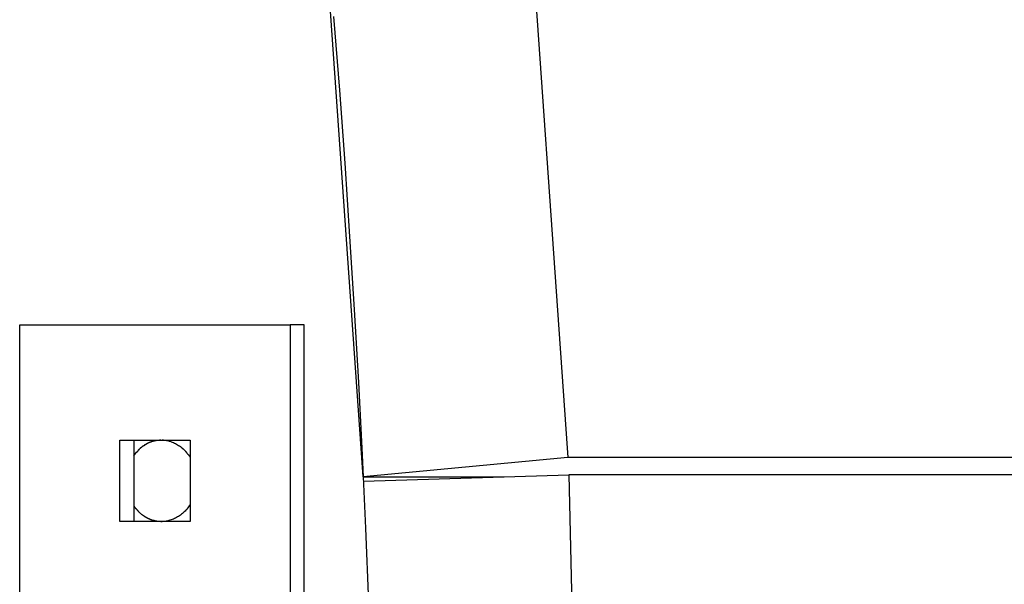
# Model space of a CAD drawing. Extents: x -45.7 to 45.7, y -25.2 to 25.2.
# Drawn here: x 0.6 to 2.2, y -16.4 to -15.5 of the extents above; entities that cross this region are included whole.
import ezdxf

# ---------------------------------------------------------------- set-up
doc = ezdxf.new("R2010")
doc.units = 0
doc.layers.get('0').update_dxf_attribs({"linetype": 'CONTINUOUS'})

msp = doc.modelspace()

# ---------------------------------------------------------------- linework, layer by layer
at = {"color": 0}
for points in [[(1.4523, -15.2141), (1.5224, -16.2104)], [(1.1945, -16.2411), (1.1245, -15.2448)], [(1.1473, -15.5048), (1.1565, -15.6222), (1.1651, -15.7394), (1.173, -15.8565), (1.1803, -15.9737), (1.1869, -16.0903), (1.1929, -16.2059), (1.1982, -16.3232), (1.2029, -16.4431), (1.2069, -16.5555), (1.2103, -16.657), (1.2132, -16.787), (1.2158, -16.9865), (1.2181, -17.2473)], [(0.6448, -17.2223), (0.6448, -15.9978)], [(0.6448, -15.9978), (1.0777, -15.9978)], [(1.1002, -15.9978), (1.0777, -15.9978)], [(1.0777, -15.9978), (1.0777, -17.2223)], [(1.1002, -17.2223), (1.1002, -15.9978)], [(0.805, -16.3127), (0.805, -16.1828)], [(0.805, -16.1828), (0.9176, -16.1828)], [(0.8275, -16.1828), (0.8275, -16.3127)], [(0.8532, -16.1865), (0.8532, -16.1865), (0.8529, -16.1865), (0.8529, -16.1865), (0.8526, -16.1865), (0.8526, -16.1865), (0.8523, -16.1865), (0.8523, -16.1865), (0.852, -16.1865), (0.852, -16.1868), (0.8517, -16.1868), (0.8517, -16.1868), (0.8514, -16.1868), (0.8514, -16.187), (0.8511, -16.187), (0.8511, -16.187), (0.851, -16.187), (0.851, -16.1873)], [(0.8532, -16.1865), (0.8532, -16.1865), (0.8529, -16.1865), (0.8529, -16.1865), (0.8526, -16.1865), (0.8526, -16.1865), (0.8523, -16.1865), (0.8523, -16.1865), (0.852, -16.1865), (0.852, -16.1868), (0.8517, -16.1868), (0.8517, -16.1868), (0.8514, -16.1868), (0.8514, -16.187), (0.8511, -16.187), (0.8511, -16.187), (0.851, -16.187), (0.851, -16.1873)], [(0.8554, -16.1857), (0.8554, -16.1857), (0.8551, -16.1857), (0.8551, -16.1857), (0.8548, -16.1857), (0.8548, -16.1857), (0.8545, -16.1857), (0.8545, -16.1857), (0.8542, -16.1857), (0.8542, -16.186), (0.8539, -16.186), (0.8539, -16.186), (0.8536, -16.186), (0.8536, -16.1862), (0.8533, -16.1862), (0.8533, -16.1862), (0.8532, -16.1862), (0.8532, -16.1865)], [(0.8554, -16.1857), (0.8554, -16.1857), (0.8551, -16.1857), (0.8551, -16.1857), (0.8548, -16.1857), (0.8548, -16.1857), (0.8545, -16.1857), (0.8545, -16.1857), (0.8542, -16.1857), (0.8542, -16.186), (0.8539, -16.186), (0.8539, -16.186), (0.8536, -16.186), (0.8536, -16.1862), (0.8533, -16.1862), (0.8533, -16.1862), (0.8532, -16.1862), (0.8532, -16.1865)], [(0.8575, -16.1849), (0.8575, -16.1849), (0.8572, -16.1849), (0.8572, -16.1849), (0.8569, -16.1849), (0.8569, -16.1849), (0.8566, -16.1849), (0.8566, -16.1849), (0.8563, -16.1849), (0.8563, -16.1852), (0.856, -16.1852), (0.856, -16.1852), (0.8557, -16.1852), (0.8557, -16.1854), (0.8554, -16.1854), (0.8554, -16.1854), (0.8553, -16.1854), (0.8553, -16.1857)], [(0.8575, -16.1849), (0.8575, -16.1849), (0.8572, -16.1849), (0.8572, -16.1849), (0.8569, -16.1849), (0.8569, -16.1849), (0.8566, -16.1849), (0.8566, -16.1849), (0.8563, -16.1849), (0.8563, -16.1852), (0.856, -16.1852), (0.856, -16.1852), (0.8557, -16.1852), (0.8557, -16.1854), (0.8554, -16.1854), (0.8554, -16.1854), (0.8553, -16.1854), (0.8553, -16.1857)], [(0.8597, -16.1843), (0.8597, -16.1843), (0.8594, -16.1843), (0.8594, -16.1843), (0.8591, -16.1843), (0.8591, -16.1843), (0.8588, -16.1843), (0.8588, -16.1843), (0.8585, -16.1843), (0.8585, -16.1845), (0.8582, -16.1845), (0.8582, -16.1845), (0.8579, -16.1845), (0.8579, -16.1847), (0.8576, -16.1847), (0.8576, -16.1847), (0.8575, -16.1847), (0.8575, -16.1849)], [(0.8597, -16.1843), (0.8597, -16.1843), (0.8594, -16.1843), (0.8594, -16.1843), (0.8591, -16.1843), (0.8591, -16.1843), (0.8588, -16.1843), (0.8588, -16.1843), (0.8585, -16.1843), (0.8585, -16.1845), (0.8582, -16.1845), (0.8582, -16.1845), (0.8579, -16.1845), (0.8579, -16.1847), (0.8576, -16.1847), (0.8576, -16.1847), (0.8575, -16.1847), (0.8575, -16.1849)], [(0.8618, -16.1838), (0.8618, -16.1838), (0.8615, -16.1838), (0.8615, -16.1838), (0.8613, -16.1838), (0.8613, -16.1838), (0.861, -16.1838), (0.861, -16.1838), (0.8608, -16.1838), (0.8608, -16.184), (0.8605, -16.184), (0.8605, -16.184), (0.8602, -16.184), (0.8602, -16.1841), (0.8599, -16.1841), (0.8599, -16.1841), (0.8598, -16.1841), (0.8598, -16.1843)], [(0.8618, -16.1838), (0.8618, -16.1838), (0.8615, -16.1838), (0.8615, -16.1838), (0.8613, -16.1838), (0.8613, -16.1838), (0.861, -16.1838), (0.861, -16.1838), (0.8608, -16.1838), (0.8608, -16.184), (0.8605, -16.184), (0.8605, -16.184), (0.8602, -16.184), (0.8602, -16.1841), (0.8599, -16.1841), (0.8599, -16.1841), (0.8598, -16.1841), (0.8598, -16.1843)], [(0.8641, -16.1834), (0.8641, -16.1834), (0.8638, -16.1834), (0.8638, -16.1834), (0.8636, -16.1834), (0.8636, -16.1834), (0.8633, -16.1834), (0.8633, -16.1834), (0.8631, -16.1834), (0.8631, -16.1836), (0.8628, -16.1836), (0.8628, -16.1836), (0.8625, -16.1836), (0.8625, -16.1836), (0.8622, -16.1836), (0.8622, -16.1836), (0.8621, -16.1836), (0.8621, -16.1838)], [(0.8641, -16.1834), (0.8641, -16.1834), (0.8638, -16.1834), (0.8638, -16.1834), (0.8636, -16.1834), (0.8636, -16.1834), (0.8633, -16.1834), (0.8633, -16.1834), (0.8631, -16.1834), (0.8631, -16.1836), (0.8628, -16.1836), (0.8628, -16.1836), (0.8625, -16.1836), (0.8625, -16.1836), (0.8622, -16.1836), (0.8622, -16.1836), (0.8621, -16.1836), (0.8621, -16.1838)], [(0.8665, -16.1832), (0.8665, -16.1832), (0.8662, -16.1832), (0.8662, -16.1832), (0.8659, -16.1832), (0.8659, -16.1832), (0.8656, -16.1832), (0.8656, -16.1832), (0.8653, -16.1832), (0.8653, -16.1832), (0.865, -16.1832), (0.8648, -16.1832), (0.8645, -16.1832), (0.8645, -16.1832), (0.8642, -16.1832), (0.8642, -16.1832), (0.8641, -16.1832), (0.8641, -16.1833)], [(0.8665, -16.1832), (0.8665, -16.1832), (0.8662, -16.1832), (0.8662, -16.1832), (0.8659, -16.1832), (0.8659, -16.1832), (0.8656, -16.1832), (0.8656, -16.1832), (0.8653, -16.1832), (0.8653, -16.1832), (0.865, -16.1832), (0.8648, -16.1832), (0.8645, -16.1832), (0.8645, -16.1832), (0.8642, -16.1832), (0.8642, -16.1832), (0.8641, -16.1832), (0.8641, -16.1833)], [(0.8686, -16.183), (0.8686, -16.183), (0.8683, -16.183), (0.8683, -16.183), (0.868, -16.183), (0.868, -16.183), (0.8677, -16.183), (0.8677, -16.183), (0.8674, -16.183), (0.8674, -16.183), (0.8671, -16.183), (0.867, -16.183), (0.8667, -16.183), (0.8667, -16.183), (0.8664, -16.183), (0.8664, -16.183), (0.8663, -16.183), (0.8663, -16.1832)], [(0.8686, -16.183), (0.8686, -16.183), (0.8683, -16.183), (0.8683, -16.183), (0.868, -16.183), (0.868, -16.183), (0.8677, -16.183), (0.8677, -16.183), (0.8674, -16.183), (0.8674, -16.183), (0.8671, -16.183), (0.867, -16.183), (0.8667, -16.183), (0.8667, -16.183), (0.8664, -16.183), (0.8664, -16.183), (0.8663, -16.183), (0.8663, -16.1832)], [(0.8709, -16.1828), (0.8709, -16.1828), (0.8706, -16.1828), (0.8705, -16.1828), (0.8702, -16.1828), (0.8702, -16.1828), (0.8699, -16.1828), (0.8699, -16.1828), (0.8696, -16.1828), (0.8696, -16.1828), (0.8693, -16.1828), (0.8693, -16.1828), (0.869, -16.1828), (0.869, -16.1828), (0.8687, -16.1828), (0.8687, -16.1828), (0.8686, -16.1828), (0.8686, -16.1829)], [(0.8709, -16.1828), (0.8709, -16.1828), (0.8706, -16.1828), (0.8705, -16.1828), (0.8702, -16.1828), (0.8702, -16.1828), (0.8699, -16.1828), (0.8699, -16.1828), (0.8696, -16.1828), (0.8696, -16.1828), (0.8693, -16.1828), (0.8693, -16.1828), (0.869, -16.1828), (0.869, -16.1828), (0.8687, -16.1828), (0.8687, -16.1828), (0.8686, -16.1828), (0.8686, -16.1829)], [(0.8727, -16.1829), (0.8727, -16.1829), (0.8724, -16.1829), (0.8724, -16.1829), (0.8724, -16.1829), (0.8724, -16.1829), (0.8722, -16.1829), (0.8722, -16.1829), (0.8722, -16.1829), (0.8722, -16.1829), (0.8719, -16.1829), (0.8719, -16.1829), (0.8719, -16.1829), (0.8719, -16.1829), (0.8718, -16.1829), (0.8718, -16.1829), (0.8718, -16.1829), (0.8718, -16.1829), (0.8718, -16.1829), (0.8715, -16.1829), (0.8715, -16.1829), (0.8715, -16.1829), (0.8715, -16.1829), (0.8712, -16.1829), (0.8712, -16.1829), (0.8712, -16.1829), (0.8712, -16.1829), (0.8709, -16.1829), (0.8709, -16.1829), (0.8709, -16.1829), (0.8709, -16.1829), (0.8707, -16.1829), (0.8707, -16.1829), (0.8707, -16.1829), (0.8707, -16.1829)], [(0.8727, -16.1829), (0.8727, -16.1829), (0.8724, -16.1829), (0.8724, -16.1829), (0.8724, -16.1829), (0.8724, -16.1829), (0.8722, -16.1829), (0.8722, -16.1829), (0.8722, -16.1829), (0.8722, -16.1829), (0.8719, -16.1829), (0.8719, -16.1829), (0.8719, -16.1829), (0.8719, -16.1829), (0.8718, -16.1829), (0.8718, -16.1829), (0.8718, -16.1829), (0.8718, -16.1829), (0.8718, -16.1829), (0.8715, -16.1829), (0.8715, -16.1829), (0.8715, -16.1829), (0.8715, -16.1829), (0.8712, -16.1829), (0.8712, -16.1829), (0.8712, -16.1829), (0.8712, -16.1829), (0.8709, -16.1829), (0.8709, -16.1829), (0.8709, -16.1829), (0.8709, -16.1829), (0.8707, -16.1829), (0.8707, -16.1829), (0.8707, -16.1829), (0.8707, -16.1829)], [(0.8751, -16.1829), (0.8751, -16.1829), (0.8748, -16.1828), (0.8748, -16.1828), (0.8745, -16.1828), (0.8745, -16.1828), (0.8742, -16.1828), (0.8742, -16.1828), (0.8739, -16.1828), (0.8739, -16.1828), (0.8736, -16.1828), (0.8735, -16.1828), (0.8732, -16.1828), (0.8732, -16.1828), (0.8729, -16.1828), (0.8729, -16.1828), (0.8727, -16.1828), (0.8727, -16.1828)], [(0.8751, -16.1829), (0.8751, -16.1829), (0.8748, -16.1828), (0.8748, -16.1828), (0.8745, -16.1828), (0.8745, -16.1828), (0.8742, -16.1828), (0.8742, -16.1828), (0.8739, -16.1828), (0.8739, -16.1828), (0.8736, -16.1828), (0.8735, -16.1828), (0.8732, -16.1828), (0.8732, -16.1828), (0.8729, -16.1828), (0.8729, -16.1828), (0.8727, -16.1828), (0.8727, -16.1828)], [(0.8772, -16.1829), (0.8772, -16.1829), (0.8769, -16.1829), (0.8769, -16.1829), (0.8767, -16.1829), (0.8767, -16.1829), (0.8764, -16.1829), (0.8764, -16.1829), (0.8761, -16.1829), (0.8761, -16.1829), (0.8758, -16.1829), (0.8758, -16.1829), (0.8755, -16.1829), (0.8755, -16.1829), (0.8752, -16.1829), (0.8752, -16.1829), (0.8751, -16.1829), (0.8751, -16.1829)], [(0.8772, -16.1829), (0.8772, -16.1829), (0.8769, -16.1829), (0.8769, -16.1829), (0.8767, -16.1829), (0.8767, -16.1829), (0.8764, -16.1829), (0.8764, -16.1829), (0.8761, -16.1829), (0.8761, -16.1829), (0.8758, -16.1829), (0.8758, -16.1829), (0.8755, -16.1829), (0.8755, -16.1829), (0.8752, -16.1829), (0.8752, -16.1829), (0.8751, -16.1829), (0.8751, -16.1829)], [(0.8792, -16.1833), (0.8792, -16.1833), (0.8789, -16.1832), (0.8789, -16.1832), (0.8787, -16.1832), (0.8787, -16.1832), (0.8784, -16.1832), (0.8784, -16.1832), (0.8781, -16.1832), (0.8781, -16.1832), (0.8778, -16.1832), (0.8778, -16.1832), (0.8775, -16.1832), (0.8775, -16.1832), (0.8772, -16.1832), (0.8772, -16.1832), (0.8771, -16.1832), (0.8771, -16.1832)], [(0.8792, -16.1833), (0.8792, -16.1833), (0.8789, -16.1832), (0.8789, -16.1832), (0.8787, -16.1832), (0.8787, -16.1832), (0.8784, -16.1832), (0.8784, -16.1832), (0.8781, -16.1832), (0.8781, -16.1832), (0.8778, -16.1832), (0.8778, -16.1832), (0.8775, -16.1832), (0.8775, -16.1832), (0.8772, -16.1832), (0.8772, -16.1832), (0.8771, -16.1832), (0.8771, -16.1832)], [(0.8813, -16.1837), (0.8813, -16.1837), (0.881, -16.1835), (0.881, -16.1835), (0.8807, -16.1835), (0.8807, -16.1835), (0.8804, -16.1835), (0.8804, -16.1835), (0.8801, -16.1835), (0.8801, -16.1835), (0.8798, -16.1833), (0.8798, -16.1833), (0.8795, -16.1833), (0.8795, -16.1833), (0.8792, -16.1833), (0.8792, -16.1833), (0.8791, -16.1833), (0.8791, -16.1833)], [(0.8813, -16.1837), (0.8813, -16.1837), (0.881, -16.1835), (0.881, -16.1835), (0.8807, -16.1835), (0.8807, -16.1835), (0.8804, -16.1835), (0.8804, -16.1835), (0.8801, -16.1835), (0.8801, -16.1835), (0.8798, -16.1833), (0.8798, -16.1833), (0.8795, -16.1833), (0.8795, -16.1833), (0.8792, -16.1833), (0.8792, -16.1833), (0.8791, -16.1833), (0.8791, -16.1833)], [(0.8833, -16.1841), (0.8833, -16.1841), (0.883, -16.1839), (0.883, -16.1839), (0.8827, -16.1839), (0.8827, -16.1839), (0.8824, -16.1839), (0.8824, -16.1839), (0.8821, -16.1839), (0.8821, -16.1839), (0.8818, -16.1837), (0.8818, -16.1837), (0.8815, -16.1837), (0.8815, -16.1837), (0.8812, -16.1837), (0.8812, -16.1837), (0.8811, -16.1837), (0.8811, -16.1837)], [(0.8833, -16.1841), (0.8833, -16.1841), (0.883, -16.1839), (0.883, -16.1839), (0.8827, -16.1839), (0.8827, -16.1839), (0.8824, -16.1839), (0.8824, -16.1839), (0.8821, -16.1839), (0.8821, -16.1839), (0.8818, -16.1837), (0.8818, -16.1837), (0.8815, -16.1837), (0.8815, -16.1837), (0.8812, -16.1837), (0.8812, -16.1837), (0.8811, -16.1837), (0.8811, -16.1837)], [(0.8851, -16.1847), (0.8851, -16.1847), (0.8848, -16.1845), (0.8848, -16.1845), (0.8846, -16.1845), (0.8846, -16.1845), (0.8843, -16.1844), (0.8843, -16.1844), (0.8841, -16.1844), (0.8841, -16.1844), (0.8838, -16.1842), (0.8838, -16.1842), (0.8835, -16.1842), (0.8835, -16.1842), (0.8832, -16.1842), (0.8832, -16.1842), (0.8832, -16.1842), (0.8832, -16.1842)], [(0.8851, -16.1847), (0.8851, -16.1847), (0.8848, -16.1845), (0.8848, -16.1845), (0.8846, -16.1845), (0.8846, -16.1845), (0.8843, -16.1844), (0.8843, -16.1844), (0.8841, -16.1844), (0.8841, -16.1844), (0.8838, -16.1842), (0.8838, -16.1842), (0.8835, -16.1842), (0.8835, -16.1842), (0.8832, -16.1842), (0.8832, -16.1842), (0.8832, -16.1842), (0.8832, -16.1842)], [(0.8871, -16.1852), (0.8871, -16.1852), (0.8868, -16.185), (0.8868, -16.185), (0.8866, -16.185), (0.8866, -16.185), (0.8863, -16.1848), (0.8863, -16.1848), (0.8861, -16.1848), (0.8861, -16.1848), (0.8858, -16.1846), (0.8858, -16.1846), (0.8855, -16.1846), (0.8855, -16.1846), (0.8852, -16.1846), (0.8852, -16.1846), (0.8852, -16.1846), (0.8852, -16.1846)], [(0.8871, -16.1852), (0.8871, -16.1852), (0.8868, -16.185), (0.8868, -16.185), (0.8866, -16.185), (0.8866, -16.185), (0.8863, -16.1848), (0.8863, -16.1848), (0.8861, -16.1848), (0.8861, -16.1848), (0.8858, -16.1846), (0.8858, -16.1846), (0.8855, -16.1846), (0.8855, -16.1846), (0.8852, -16.1846), (0.8852, -16.1846), (0.8852, -16.1846), (0.8852, -16.1846)], [(0.8872, -16.1852), (0.889, -16.1859), (0.8908, -16.1865), (0.8926, -16.1873), (0.8943, -16.1882), (0.896, -16.1891), (0.8976, -16.19), (0.8992, -16.1909), (0.9006, -16.1919), (0.9022, -16.193), (0.9036, -16.1941), (0.9052, -16.1954), (0.9066, -16.1967)], [(0.9176, -16.1828), (0.9176, -16.3127)], [(0.8275, -16.2077), (0.8289, -16.2057), (0.8304, -16.2037), (0.832, -16.2018), (0.8337, -16.2001)], [(0.8354, -16.1982), (0.8354, -16.1982), (0.8351, -16.1982), (0.8351, -16.1982), (0.8348, -16.1982), (0.8348, -16.1985), (0.8345, -16.1985), (0.8345, -16.1988), (0.8345, -16.1988), (0.8345, -16.1991), (0.8342, -16.1991), (0.8342, -16.1993), (0.834, -16.1993), (0.834, -16.1996), (0.8337, -16.1996), (0.8337, -16.1998), (0.8337, -16.1998), (0.8337, -16.2001)], [(0.8354, -16.1982), (0.8354, -16.1982), (0.8351, -16.1982), (0.8351, -16.1982), (0.8348, -16.1982), (0.8348, -16.1985), (0.8345, -16.1985), (0.8345, -16.1988), (0.8345, -16.1988), (0.8345, -16.1991), (0.8342, -16.1991), (0.8342, -16.1993), (0.834, -16.1993), (0.834, -16.1996), (0.8337, -16.1996), (0.8337, -16.1998), (0.8337, -16.1998), (0.8337, -16.2001)], [(0.8372, -16.1968), (0.8372, -16.1968), (0.8369, -16.1968), (0.8369, -16.1968), (0.8366, -16.1968), (0.8366, -16.1971), (0.8363, -16.1971), (0.8363, -16.1972), (0.8361, -16.1972), (0.8361, -16.1975), (0.8358, -16.1975), (0.8358, -16.1975), (0.8356, -16.1975), (0.8356, -16.1978), (0.8353, -16.1978), (0.8353, -16.1981), (0.8353, -16.1981), (0.8353, -16.1984)], [(0.8372, -16.1968), (0.8372, -16.1968), (0.8369, -16.1968), (0.8369, -16.1968), (0.8366, -16.1968), (0.8366, -16.1971), (0.8363, -16.1971), (0.8363, -16.1972), (0.8361, -16.1972), (0.8361, -16.1975), (0.8358, -16.1975), (0.8358, -16.1975), (0.8356, -16.1975), (0.8356, -16.1978), (0.8353, -16.1978), (0.8353, -16.1981), (0.8353, -16.1981), (0.8353, -16.1984)], [(0.8389, -16.195), (0.8389, -16.195), (0.8386, -16.195), (0.8386, -16.195), (0.8383, -16.195), (0.8383, -16.1952), (0.838, -16.1952), (0.838, -16.1953), (0.8378, -16.1953), (0.8378, -16.1956), (0.8375, -16.1956), (0.8375, -16.1957), (0.8373, -16.1957), (0.8373, -16.196), (0.837, -16.196), (0.837, -16.1963), (0.837, -16.1963), (0.837, -16.1966)], [(0.8389, -16.195), (0.8389, -16.195), (0.8386, -16.195), (0.8386, -16.195), (0.8383, -16.195), (0.8383, -16.1952), (0.838, -16.1952), (0.838, -16.1953), (0.8378, -16.1953), (0.8378, -16.1956), (0.8375, -16.1956), (0.8375, -16.1957), (0.8373, -16.1957), (0.8373, -16.196), (0.837, -16.196), (0.837, -16.1963), (0.837, -16.1963), (0.837, -16.1966)], [(0.841, -16.1936), (0.841, -16.1936), (0.8407, -16.1936), (0.8407, -16.1936), (0.8405, -16.1936), (0.8405, -16.1938), (0.8402, -16.1938), (0.8402, -16.194), (0.84, -16.194), (0.84, -16.1943), (0.8397, -16.1943), (0.8397, -16.1943), (0.8394, -16.1943), (0.8394, -16.1946), (0.8391, -16.1946), (0.8391, -16.1947), (0.839, -16.1947), (0.839, -16.195)], [(0.841, -16.1936), (0.841, -16.1936), (0.8407, -16.1936), (0.8407, -16.1936), (0.8405, -16.1936), (0.8405, -16.1938), (0.8402, -16.1938), (0.8402, -16.194), (0.84, -16.194), (0.84, -16.1943), (0.8397, -16.1943), (0.8397, -16.1943), (0.8394, -16.1943), (0.8394, -16.1946), (0.8391, -16.1946), (0.8391, -16.1947), (0.839, -16.1947), (0.839, -16.195)], [(0.8428, -16.1922), (0.8428, -16.1922), (0.8425, -16.1922), (0.8425, -16.1922), (0.8422, -16.1922), (0.8422, -16.1924), (0.8419, -16.1924), (0.8419, -16.1925), (0.8417, -16.1925), (0.8417, -16.1928), (0.8414, -16.1928), (0.8414, -16.1928), (0.8411, -16.1928), (0.8411, -16.1931), (0.8408, -16.1931), (0.8408, -16.1932), (0.8408, -16.1932), (0.8408, -16.1935)], [(0.8428, -16.1922), (0.8428, -16.1922), (0.8425, -16.1922), (0.8425, -16.1922), (0.8422, -16.1922), (0.8422, -16.1924), (0.8419, -16.1924), (0.8419, -16.1925), (0.8417, -16.1925), (0.8417, -16.1928), (0.8414, -16.1928), (0.8414, -16.1928), (0.8411, -16.1928), (0.8411, -16.1931), (0.8408, -16.1931), (0.8408, -16.1932), (0.8408, -16.1932), (0.8408, -16.1935)], [(0.8448, -16.1908), (0.8448, -16.1908), (0.8445, -16.1908), (0.8445, -16.1908), (0.8443, -16.1908), (0.8443, -16.191), (0.844, -16.191), (0.844, -16.1912), (0.8438, -16.1912), (0.8438, -16.1915), (0.8435, -16.1915), (0.8435, -16.1915), (0.8432, -16.1915), (0.8432, -16.1918), (0.8429, -16.1918), (0.8429, -16.1919), (0.8429, -16.1919), (0.8429, -16.1922)], [(0.8448, -16.1908), (0.8448, -16.1908), (0.8445, -16.1908), (0.8445, -16.1908), (0.8443, -16.1908), (0.8443, -16.191), (0.844, -16.191), (0.844, -16.1912), (0.8438, -16.1912), (0.8438, -16.1915), (0.8435, -16.1915), (0.8435, -16.1915), (0.8432, -16.1915), (0.8432, -16.1918), (0.8429, -16.1918), (0.8429, -16.1919), (0.8429, -16.1919), (0.8429, -16.1922)], [(0.8469, -16.1896), (0.8469, -16.1896), (0.8466, -16.1896), (0.8466, -16.1896), (0.8464, -16.1896), (0.8464, -16.1898), (0.8461, -16.1898), (0.8461, -16.1899), (0.8458, -16.1899), (0.8458, -16.1902), (0.8455, -16.1902), (0.8455, -16.1902), (0.8452, -16.1902), (0.8452, -16.1905), (0.8449, -16.1905), (0.8449, -16.1906), (0.8448, -16.1906), (0.8448, -16.1909)], [(0.8469, -16.1896), (0.8469, -16.1896), (0.8466, -16.1896), (0.8466, -16.1896), (0.8464, -16.1896), (0.8464, -16.1898), (0.8461, -16.1898), (0.8461, -16.1899), (0.8458, -16.1899), (0.8458, -16.1902), (0.8455, -16.1902), (0.8455, -16.1902), (0.8452, -16.1902), (0.8452, -16.1905), (0.8449, -16.1905), (0.8449, -16.1906), (0.8448, -16.1906), (0.8448, -16.1909)], [(0.8489, -16.1884), (0.8489, -16.1884), (0.8486, -16.1884), (0.8486, -16.1884), (0.8484, -16.1884), (0.8484, -16.1886), (0.8481, -16.1886), (0.8481, -16.1886), (0.8479, -16.1886), (0.8479, -16.1889), (0.8476, -16.1889), (0.8476, -16.1889), (0.8473, -16.1889), (0.8473, -16.1892), (0.847, -16.1892), (0.847, -16.1893), (0.8469, -16.1893), (0.8469, -16.1896)], [(0.8489, -16.1884), (0.8489, -16.1884), (0.8486, -16.1884), (0.8486, -16.1884), (0.8484, -16.1884), (0.8484, -16.1886), (0.8481, -16.1886), (0.8481, -16.1886), (0.8479, -16.1886), (0.8479, -16.1889), (0.8476, -16.1889), (0.8476, -16.1889), (0.8473, -16.1889), (0.8473, -16.1892), (0.847, -16.1892), (0.847, -16.1893), (0.8469, -16.1893), (0.8469, -16.1896)], [(0.8511, -16.1873), (0.8511, -16.1873), (0.8508, -16.1873), (0.8508, -16.1873), (0.8505, -16.1873), (0.8505, -16.1875), (0.8502, -16.1875), (0.8502, -16.1875), (0.85, -16.1875), (0.85, -16.1878), (0.8497, -16.1878), (0.8497, -16.1878), (0.8494, -16.1878), (0.8494, -16.188), (0.8491, -16.188), (0.8491, -16.188), (0.849, -16.188), (0.849, -16.1883)], [(0.8511, -16.1873), (0.8511, -16.1873), (0.8508, -16.1873), (0.8508, -16.1873), (0.8505, -16.1873), (0.8505, -16.1875), (0.8502, -16.1875), (0.8502, -16.1875), (0.85, -16.1875), (0.85, -16.1878), (0.8497, -16.1878), (0.8497, -16.1878), (0.8494, -16.1878), (0.8494, -16.188), (0.8491, -16.188), (0.8491, -16.188), (0.849, -16.188), (0.849, -16.1883)], [(0.908, -16.198), (0.908, -16.198), (0.9077, -16.1977), (0.9077, -16.1977), (0.9075, -16.1976), (0.9075, -16.1976), (0.9072, -16.1973), (0.9072, -16.1973), (0.9072, -16.1973), (0.9072, -16.1973), (0.9069, -16.197), (0.9069, -16.197), (0.9067, -16.197), (0.9067, -16.197), (0.9065, -16.1967), (0.9065, -16.1967), (0.9065, -16.1967), (0.9065, -16.1967)], [(0.908, -16.198), (0.908, -16.198), (0.9077, -16.1977), (0.9077, -16.1977), (0.9075, -16.1976), (0.9075, -16.1976), (0.9072, -16.1973), (0.9072, -16.1973), (0.9072, -16.1973), (0.9072, -16.1973), (0.9069, -16.197), (0.9069, -16.197), (0.9067, -16.197), (0.9067, -16.197), (0.9065, -16.1967), (0.9065, -16.1967), (0.9065, -16.1967), (0.9065, -16.1967)], [(0.9081, -16.1981), (0.9095, -16.1995), (0.9108, -16.2008)], [(0.9124, -16.2027), (0.9124, -16.2027), (0.9121, -16.2024), (0.9121, -16.2024), (0.9119, -16.2022), (0.9119, -16.2022), (0.9116, -16.2019), (0.9116, -16.2019), (0.9114, -16.2017), (0.9114, -16.2017), (0.9111, -16.2014), (0.9111, -16.2014), (0.9109, -16.2012), (0.9109, -16.2012), (0.9108, -16.2009), (0.9108, -16.2009), (0.9108, -16.2009), (0.9108, -16.2009)], [(0.9124, -16.2027), (0.9124, -16.2027), (0.9121, -16.2024), (0.9121, -16.2024), (0.9119, -16.2022), (0.9119, -16.2022), (0.9116, -16.2019), (0.9116, -16.2019), (0.9114, -16.2017), (0.9114, -16.2017), (0.9111, -16.2014), (0.9111, -16.2014), (0.9109, -16.2012), (0.9109, -16.2012), (0.9108, -16.2009), (0.9108, -16.2009), (0.9108, -16.2009), (0.9108, -16.2009)], [(0.9144, -16.2056), (0.9144, -16.2056), (0.9141, -16.2053), (0.9141, -16.2051), (0.9138, -16.2048), (0.9138, -16.2048), (0.9135, -16.2045), (0.9135, -16.2043), (0.9133, -16.204), (0.9133, -16.204), (0.913, -16.2037), (0.913, -16.2035), (0.9127, -16.2032), (0.9127, -16.2032), (0.9124, -16.2029), (0.9124, -16.2029), (0.9122, -16.2027), (0.9122, -16.2027)], [(0.9144, -16.2056), (0.9144, -16.2056), (0.9141, -16.2053), (0.9141, -16.2051), (0.9138, -16.2048), (0.9138, -16.2048), (0.9135, -16.2045), (0.9135, -16.2043), (0.9133, -16.204), (0.9133, -16.204), (0.913, -16.2037), (0.913, -16.2035), (0.9127, -16.2032), (0.9127, -16.2032), (0.9124, -16.2029), (0.9124, -16.2029), (0.9122, -16.2027), (0.9122, -16.2027)], [(0.9146, -16.2057), (0.9176, -16.2099)], [(1.5224, -16.2104), (1.1945, -16.2411)], [(6.0205, -16.2104), (1.5224, -16.2104)], [(1.1945, -16.2411), (1.4204, -16.2411)], [(1.1949, -16.2481), (1.5237, -16.2379)], [(6.0218, -16.2379), (1.5237, -16.2379)], [(1.5237, -16.2379), (1.547, -17.2371)], [(0.8278, -16.288), (0.8278, -16.288), (0.8278, -16.288), (0.828, -16.2883), (0.828, -16.2886), (0.8283, -16.2889), (0.8283, -16.2892), (0.8286, -16.2895), (0.8289, -16.2898), (0.8292, -16.2901), (0.8292, -16.2904), (0.8295, -16.2907), (0.8298, -16.291), (0.8301, -16.2913), (0.8301, -16.2915), (0.8304, -16.2918), (0.8304, -16.2921), (0.8307, -16.2924)], [(0.8278, -16.288), (0.8278, -16.288), (0.8278, -16.288), (0.828, -16.2883), (0.828, -16.2886), (0.8283, -16.2889), (0.8283, -16.2892), (0.8286, -16.2895), (0.8289, -16.2898), (0.8292, -16.2901), (0.8292, -16.2904), (0.8295, -16.2907), (0.8298, -16.291), (0.8301, -16.2913), (0.8301, -16.2915), (0.8304, -16.2918), (0.8304, -16.2921), (0.8307, -16.2924)], [(0.8311, -16.2921), (0.8311, -16.2921), (0.8311, -16.2921), (0.8313, -16.2924), (0.8313, -16.2925), (0.8316, -16.2928), (0.8316, -16.2928), (0.8319, -16.2931), (0.832, -16.2934), (0.8323, -16.2937), (0.8323, -16.2937), (0.8326, -16.294), (0.8326, -16.2942), (0.8329, -16.2945), (0.8329, -16.2945), (0.8332, -16.2948), (0.8334, -16.2951), (0.8337, -16.2954)], [(0.8311, -16.2921), (0.8311, -16.2921), (0.8311, -16.2921), (0.8313, -16.2924), (0.8313, -16.2925), (0.8316, -16.2928), (0.8316, -16.2928), (0.8319, -16.2931), (0.832, -16.2934), (0.8323, -16.2937), (0.8323, -16.2937), (0.8326, -16.294), (0.8326, -16.2942), (0.8329, -16.2945), (0.8329, -16.2945), (0.8332, -16.2948), (0.8334, -16.2951), (0.8337, -16.2954)], [(0.8337, -16.2954), (0.8337, -16.2954), (0.8337, -16.2954), (0.8337, -16.2955), (0.8337, -16.2955), (0.834, -16.2958), (0.834, -16.2958), (0.8342, -16.2961), (0.8342, -16.2961), (0.8345, -16.2964), (0.8345, -16.2964), (0.8347, -16.2966), (0.8347, -16.2966), (0.835, -16.2969), (0.835, -16.2969), (0.8353, -16.2971), (0.8353, -16.2971), (0.8356, -16.2974)], [(0.8337, -16.2954), (0.8337, -16.2954), (0.8337, -16.2954), (0.8337, -16.2955), (0.8337, -16.2955), (0.834, -16.2958), (0.834, -16.2958), (0.8342, -16.2961), (0.8342, -16.2961), (0.8345, -16.2964), (0.8345, -16.2964), (0.8347, -16.2966), (0.8347, -16.2966), (0.835, -16.2969), (0.835, -16.2969), (0.8353, -16.2971), (0.8353, -16.2971), (0.8356, -16.2974)], [(0.9176, -16.2856), (0.9163, -16.2875), (0.9151, -16.2894), (0.9137, -16.2911), (0.9124, -16.2928), (0.9109, -16.2944), (0.9095, -16.296), (0.9081, -16.2974), (0.9066, -16.2988), (0.9052, -16.3001), (0.9036, -16.3013), (0.9022, -16.3025), (0.9006, -16.3036), (0.8992, -16.3046), (0.8976, -16.3055), (0.896, -16.3064), (0.8943, -16.3073), (0.8926, -16.3081), (0.8908, -16.3089), (0.889, -16.3096), (0.8872, -16.3103), (0.8853, -16.3109), (0.8833, -16.3113)], [(0.9176, -16.3127), (0.805, -16.3127)], [(0.8389, -16.3004), (0.8371, -16.2989), (0.8355, -16.2974)], [(0.839, -16.3004), (0.839, -16.3004), (0.839, -16.3004), (0.839, -16.3004), (0.839, -16.3004), (0.8393, -16.3007), (0.8393, -16.3007), (0.8395, -16.3008), (0.8395, -16.3008), (0.8398, -16.3011), (0.8398, -16.3011), (0.84, -16.3011), (0.84, -16.3011), (0.8403, -16.3014), (0.8403, -16.3014), (0.8406, -16.3016), (0.8406, -16.3016), (0.8409, -16.3019)], [(0.839, -16.3004), (0.839, -16.3004), (0.839, -16.3004), (0.839, -16.3004), (0.839, -16.3004), (0.8393, -16.3007), (0.8393, -16.3007), (0.8395, -16.3008), (0.8395, -16.3008), (0.8398, -16.3011), (0.8398, -16.3011), (0.84, -16.3011), (0.84, -16.3011), (0.8403, -16.3014), (0.8403, -16.3014), (0.8406, -16.3016), (0.8406, -16.3016), (0.8409, -16.3019)], [(0.8408, -16.3019), (0.8408, -16.3019), (0.8408, -16.3019), (0.8409, -16.3019), (0.8409, -16.3019), (0.8412, -16.302), (0.8412, -16.302), (0.8415, -16.3022), (0.8415, -16.3022), (0.8418, -16.3025), (0.8418, -16.3025), (0.8421, -16.3026), (0.8421, -16.3026), (0.8424, -16.3029), (0.8424, -16.3029), (0.8427, -16.303), (0.8427, -16.303), (0.843, -16.3033)], [(0.8408, -16.3019), (0.8408, -16.3019), (0.8408, -16.3019), (0.8409, -16.3019), (0.8409, -16.3019), (0.8412, -16.302), (0.8412, -16.302), (0.8415, -16.3022), (0.8415, -16.3022), (0.8418, -16.3025), (0.8418, -16.3025), (0.8421, -16.3026), (0.8421, -16.3026), (0.8424, -16.3029), (0.8424, -16.3029), (0.8427, -16.303), (0.8427, -16.303), (0.843, -16.3033)], [(0.8429, -16.3034), (0.8429, -16.3034), (0.8429, -16.3034), (0.843, -16.3034), (0.843, -16.3034), (0.8433, -16.3036), (0.8433, -16.3036), (0.8436, -16.3038), (0.8436, -16.3038), (0.8439, -16.3041), (0.8439, -16.3041), (0.8441, -16.3041), (0.8441, -16.3041), (0.8444, -16.3044), (0.8444, -16.3044), (0.8447, -16.3045), (0.8447, -16.3045), (0.845, -16.3048)], [(0.8429, -16.3034), (0.8429, -16.3034), (0.8429, -16.3034), (0.843, -16.3034), (0.843, -16.3034), (0.8433, -16.3036), (0.8433, -16.3036), (0.8436, -16.3038), (0.8436, -16.3038), (0.8439, -16.3041), (0.8439, -16.3041), (0.8441, -16.3041), (0.8441, -16.3041), (0.8444, -16.3044), (0.8444, -16.3044), (0.8447, -16.3045), (0.8447, -16.3045), (0.845, -16.3048)], [(0.8448, -16.3046), (0.8448, -16.3046), (0.8448, -16.3046), (0.8449, -16.3046), (0.8449, -16.3046), (0.8452, -16.3048), (0.8452, -16.3048), (0.8455, -16.3048), (0.8455, -16.3048), (0.8458, -16.3051), (0.8458, -16.3051), (0.8461, -16.3051), (0.8461, -16.3051), (0.8464, -16.3054), (0.8464, -16.3054), (0.8466, -16.3056), (0.8466, -16.3056), (0.8469, -16.3059)], [(0.8448, -16.3046), (0.8448, -16.3046), (0.8448, -16.3046), (0.8449, -16.3046), (0.8449, -16.3046), (0.8452, -16.3048), (0.8452, -16.3048), (0.8455, -16.3048), (0.8455, -16.3048), (0.8458, -16.3051), (0.8458, -16.3051), (0.8461, -16.3051), (0.8461, -16.3051), (0.8464, -16.3054), (0.8464, -16.3054), (0.8466, -16.3056), (0.8466, -16.3056), (0.8469, -16.3059)], [(0.8469, -16.3059), (0.8469, -16.3059), (0.8469, -16.3059), (0.847, -16.3059), (0.847, -16.3059), (0.8473, -16.3061), (0.8473, -16.3061), (0.8476, -16.3061), (0.8476, -16.3061), (0.8479, -16.3064), (0.8479, -16.3064), (0.8481, -16.3064), (0.8481, -16.3064), (0.8484, -16.3067), (0.8484, -16.3067), (0.8486, -16.3068), (0.8486, -16.3068), (0.8489, -16.3071)], [(0.8469, -16.3059), (0.8469, -16.3059), (0.8469, -16.3059), (0.847, -16.3059), (0.847, -16.3059), (0.8473, -16.3061), (0.8473, -16.3061), (0.8476, -16.3061), (0.8476, -16.3061), (0.8479, -16.3064), (0.8479, -16.3064), (0.8481, -16.3064), (0.8481, -16.3064), (0.8484, -16.3067), (0.8484, -16.3067), (0.8486, -16.3068), (0.8486, -16.3068), (0.8489, -16.3071)], [(0.8489, -16.3071), (0.8489, -16.3071), (0.8489, -16.3071), (0.849, -16.3071), (0.849, -16.3071), (0.8493, -16.3073), (0.8493, -16.3073), (0.8496, -16.3073), (0.8497, -16.3073), (0.85, -16.3076), (0.85, -16.3076), (0.8503, -16.3076), (0.8503, -16.3076), (0.8506, -16.3078), (0.8506, -16.3078), (0.8509, -16.3078), (0.8509, -16.3078), (0.8512, -16.3081)], [(0.8489, -16.3071), (0.8489, -16.3071), (0.8489, -16.3071), (0.849, -16.3071), (0.849, -16.3071), (0.8493, -16.3073), (0.8493, -16.3073), (0.8496, -16.3073), (0.8497, -16.3073), (0.85, -16.3076), (0.85, -16.3076), (0.8503, -16.3076), (0.8503, -16.3076), (0.8506, -16.3078), (0.8506, -16.3078), (0.8509, -16.3078), (0.8509, -16.3078), (0.8512, -16.3081)], [(0.8511, -16.3082), (0.8511, -16.3082), (0.8511, -16.3082), (0.8512, -16.3082), (0.8512, -16.3082), (0.8515, -16.3082), (0.8515, -16.3082), (0.8518, -16.3082), (0.8518, -16.3082), (0.8521, -16.3085), (0.8521, -16.3085), (0.8524, -16.3085), (0.8524, -16.3085), (0.8527, -16.3087), (0.8527, -16.3087), (0.853, -16.3087), (0.853, -16.3087), (0.8533, -16.309)], [(0.8511, -16.3082), (0.8511, -16.3082), (0.8511, -16.3082), (0.8512, -16.3082), (0.8512, -16.3082), (0.8515, -16.3082), (0.8515, -16.3082), (0.8518, -16.3082), (0.8518, -16.3082), (0.8521, -16.3085), (0.8521, -16.3085), (0.8524, -16.3085), (0.8524, -16.3085), (0.8527, -16.3087), (0.8527, -16.3087), (0.853, -16.3087), (0.853, -16.3087), (0.8533, -16.309)], [(0.8532, -16.3089), (0.8532, -16.3089), (0.8532, -16.3089), (0.8533, -16.3089), (0.8533, -16.3089), (0.8536, -16.3091), (0.8536, -16.3091), (0.8539, -16.3091), (0.8539, -16.3091), (0.8542, -16.3094), (0.8542, -16.3094), (0.8545, -16.3094), (0.8545, -16.3094), (0.8548, -16.3097), (0.8548, -16.3097), (0.8551, -16.3097), (0.8551, -16.3097), (0.8554, -16.3099)], [(0.8532, -16.3089), (0.8532, -16.3089), (0.8532, -16.3089), (0.8533, -16.3089), (0.8533, -16.3089), (0.8536, -16.3091), (0.8536, -16.3091), (0.8539, -16.3091), (0.8539, -16.3091), (0.8542, -16.3094), (0.8542, -16.3094), (0.8545, -16.3094), (0.8545, -16.3094), (0.8548, -16.3097), (0.8548, -16.3097), (0.8551, -16.3097), (0.8551, -16.3097), (0.8554, -16.3099)], [(0.8555, -16.3098), (0.8555, -16.3098), (0.8555, -16.3098), (0.8556, -16.3098), (0.8556, -16.3098), (0.8559, -16.3099), (0.8559, -16.3099), (0.8562, -16.3099), (0.8562, -16.3099), (0.8565, -16.3102), (0.8565, -16.3102), (0.8568, -16.3102), (0.8568, -16.3102), (0.8571, -16.3104), (0.8571, -16.3104), (0.8574, -16.3104), (0.8574, -16.3104), (0.8577, -16.3106)], [(0.8555, -16.3098), (0.8555, -16.3098), (0.8555, -16.3098), (0.8556, -16.3098), (0.8556, -16.3098), (0.8559, -16.3099), (0.8559, -16.3099), (0.8562, -16.3099), (0.8562, -16.3099), (0.8565, -16.3102), (0.8565, -16.3102), (0.8568, -16.3102), (0.8568, -16.3102), (0.8571, -16.3104), (0.8571, -16.3104), (0.8574, -16.3104), (0.8574, -16.3104), (0.8577, -16.3106)], [(0.8575, -16.3105), (0.8575, -16.3105), (0.8575, -16.3105), (0.8576, -16.3105), (0.8576, -16.3105), (0.8579, -16.3105), (0.8579, -16.3105), (0.8582, -16.3105), (0.8584, -16.3105), (0.8587, -16.3107), (0.8587, -16.3107), (0.859, -16.3107), (0.859, -16.3107), (0.8593, -16.3108), (0.8593, -16.3108), (0.8596, -16.3108), (0.8596, -16.3108), (0.8599, -16.311)], [(0.8575, -16.3105), (0.8575, -16.3105), (0.8575, -16.3105), (0.8576, -16.3105), (0.8576, -16.3105), (0.8579, -16.3105), (0.8579, -16.3105), (0.8582, -16.3105), (0.8584, -16.3105), (0.8587, -16.3107), (0.8587, -16.3107), (0.859, -16.3107), (0.859, -16.3107), (0.8593, -16.3108), (0.8593, -16.3108), (0.8596, -16.3108), (0.8596, -16.3108), (0.8599, -16.311)], [(0.8598, -16.3112), (0.8598, -16.3112), (0.8598, -16.3112), (0.8599, -16.3112), (0.8599, -16.3112), (0.8602, -16.3112), (0.8602, -16.3112), (0.8605, -16.3112), (0.8606, -16.3112), (0.8609, -16.3114), (0.8609, -16.3114), (0.8612, -16.3114), (0.8612, -16.3114), (0.8615, -16.3115), (0.8615, -16.3115), (0.8618, -16.3115), (0.8619, -16.3115), (0.8622, -16.3117)], [(0.8598, -16.3112), (0.8598, -16.3112), (0.8598, -16.3112), (0.8599, -16.3112), (0.8599, -16.3112), (0.8602, -16.3112), (0.8602, -16.3112), (0.8605, -16.3112), (0.8606, -16.3112), (0.8609, -16.3114), (0.8609, -16.3114), (0.8612, -16.3114), (0.8612, -16.3114), (0.8615, -16.3115), (0.8615, -16.3115), (0.8618, -16.3115), (0.8619, -16.3115), (0.8622, -16.3117)], [(0.8621, -16.3117), (0.8621, -16.3117), (0.8621, -16.3117), (0.8622, -16.3117), (0.8622, -16.3117), (0.8625, -16.3117), (0.8625, -16.3117), (0.8628, -16.3117), (0.8628, -16.3117), (0.8631, -16.3119), (0.8631, -16.3119), (0.8634, -16.3119), (0.8634, -16.3119), (0.8637, -16.3119), (0.8637, -16.3119), (0.8639, -16.3119), (0.8639, -16.3119), (0.8642, -16.3121)], [(0.8621, -16.3117), (0.8621, -16.3117), (0.8621, -16.3117), (0.8622, -16.3117), (0.8622, -16.3117), (0.8625, -16.3117), (0.8625, -16.3117), (0.8628, -16.3117), (0.8628, -16.3117), (0.8631, -16.3119), (0.8631, -16.3119), (0.8634, -16.3119), (0.8634, -16.3119), (0.8637, -16.3119), (0.8637, -16.3119), (0.8639, -16.3119), (0.8639, -16.3119), (0.8642, -16.3121)], [(0.8644, -16.312), (0.8644, -16.312), (0.8644, -16.312), (0.8645, -16.312), (0.8645, -16.312), (0.8648, -16.312), (0.8648, -16.312), (0.8651, -16.312), (0.8651, -16.312), (0.8654, -16.312), (0.8654, -16.312), (0.8657, -16.312), (0.8657, -16.312), (0.866, -16.312), (0.866, -16.312), (0.8662, -16.312), (0.8662, -16.312), (0.8665, -16.3122)], [(0.8644, -16.312), (0.8644, -16.312), (0.8644, -16.312), (0.8645, -16.312), (0.8645, -16.312), (0.8648, -16.312), (0.8648, -16.312), (0.8651, -16.312), (0.8651, -16.312), (0.8654, -16.312), (0.8654, -16.312), (0.8657, -16.312), (0.8657, -16.312), (0.866, -16.312), (0.866, -16.312), (0.8662, -16.312), (0.8662, -16.312), (0.8665, -16.3122)], [(0.8665, -16.3122), (0.8665, -16.3122), (0.8665, -16.3122), (0.8666, -16.3122), (0.8666, -16.3122), (0.8669, -16.3122), (0.8669, -16.3122), (0.8672, -16.3122), (0.8672, -16.3122), (0.8675, -16.3122), (0.8675, -16.3122), (0.8678, -16.3122), (0.8678, -16.3122), (0.8681, -16.3122), (0.8681, -16.3122), (0.8683, -16.3122), (0.8683, -16.3122), (0.8686, -16.3124)], [(0.8665, -16.3122), (0.8665, -16.3122), (0.8665, -16.3122), (0.8666, -16.3122), (0.8666, -16.3122), (0.8669, -16.3122), (0.8669, -16.3122), (0.8672, -16.3122), (0.8672, -16.3122), (0.8675, -16.3122), (0.8675, -16.3122), (0.8678, -16.3122), (0.8678, -16.3122), (0.8681, -16.3122), (0.8681, -16.3122), (0.8683, -16.3122), (0.8683, -16.3122), (0.8686, -16.3124)], [(0.8685, -16.3125), (0.8685, -16.3125), (0.8685, -16.3125), (0.8686, -16.3125), (0.8686, -16.3125), (0.8689, -16.3125), (0.8689, -16.3125), (0.8692, -16.3125), (0.8692, -16.3125), (0.8695, -16.3125), (0.8695, -16.3125), (0.8698, -16.3125), (0.8698, -16.3125), (0.8701, -16.3125), (0.8701, -16.3125), (0.8704, -16.3125), (0.8705, -16.3125), (0.8708, -16.3127)], [(0.8685, -16.3125), (0.8685, -16.3125), (0.8685, -16.3125), (0.8686, -16.3125), (0.8686, -16.3125), (0.8689, -16.3125), (0.8689, -16.3125), (0.8692, -16.3125), (0.8692, -16.3125), (0.8695, -16.3125), (0.8695, -16.3125), (0.8698, -16.3125), (0.8698, -16.3125), (0.8701, -16.3125), (0.8701, -16.3125), (0.8704, -16.3125), (0.8705, -16.3125), (0.8708, -16.3127)], [(0.8708, -16.3127), (0.8708, -16.3127), (0.8708, -16.3127), (0.8708, -16.3127), (0.8708, -16.3127), (0.871, -16.3127), (0.871, -16.3127), (0.871, -16.3127), (0.871, -16.3127), (0.8713, -16.3127), (0.8713, -16.3127), (0.8713, -16.3127), (0.8713, -16.3127), (0.8715, -16.3127), (0.8715, -16.3127), (0.8715, -16.3127), (0.8715, -16.3127), (0.8718, -16.3127), (0.8718, -16.3127), (0.8718, -16.3127), (0.8718, -16.3127), (0.8718, -16.3127), (0.872, -16.3127), (0.872, -16.3127), (0.872, -16.3127), (0.872, -16.3127), (0.8723, -16.3127), (0.8723, -16.3127), (0.8723, -16.3127), (0.8723, -16.3127), (0.8726, -16.3127), (0.8726, -16.3127), (0.8727, -16.3127), (0.8727, -16.3127), (0.873, -16.3127)], [(0.8708, -16.3127), (0.8708, -16.3127), (0.8708, -16.3127), (0.8708, -16.3127), (0.8708, -16.3127), (0.871, -16.3127), (0.871, -16.3127), (0.871, -16.3127), (0.871, -16.3127), (0.8713, -16.3127), (0.8713, -16.3127), (0.8713, -16.3127), (0.8713, -16.3127), (0.8715, -16.3127), (0.8715, -16.3127), (0.8715, -16.3127), (0.8715, -16.3127), (0.8718, -16.3127), (0.8718, -16.3127), (0.8718, -16.3127), (0.8718, -16.3127), (0.8718, -16.3127), (0.872, -16.3127), (0.872, -16.3127), (0.872, -16.3127), (0.872, -16.3127), (0.8723, -16.3127), (0.8723, -16.3127), (0.8723, -16.3127), (0.8723, -16.3127), (0.8726, -16.3127), (0.8726, -16.3127), (0.8727, -16.3127), (0.8727, -16.3127), (0.873, -16.3127)], [(0.873, -16.3127), (0.873, -16.3127), (0.873, -16.3125), (0.8732, -16.3125), (0.8732, -16.3125), (0.8735, -16.3125), (0.8735, -16.3125), (0.8738, -16.3125), (0.8738, -16.3125), (0.8741, -16.3125), (0.8741, -16.3125), (0.8743, -16.3125), (0.8743, -16.3125), (0.8746, -16.3125), (0.8746, -16.3125), (0.8748, -16.3125), (0.8748, -16.3125), (0.8751, -16.3125)], [(0.873, -16.3127), (0.873, -16.3127), (0.873, -16.3125), (0.8732, -16.3125), (0.8732, -16.3125), (0.8735, -16.3125), (0.8735, -16.3125), (0.8738, -16.3125), (0.8738, -16.3125), (0.8741, -16.3125), (0.8741, -16.3125), (0.8743, -16.3125), (0.8743, -16.3125), (0.8746, -16.3125), (0.8746, -16.3125), (0.8748, -16.3125), (0.8748, -16.3125), (0.8751, -16.3125)], [(0.8752, -16.3125), (0.8752, -16.3125), (0.8752, -16.3123), (0.8753, -16.3123), (0.8753, -16.3123), (0.8756, -16.3123), (0.8756, -16.3123), (0.8759, -16.3123), (0.8759, -16.3123), (0.8762, -16.3123), (0.8762, -16.3123), (0.8765, -16.3123), (0.8765, -16.3123), (0.8768, -16.3123), (0.8768, -16.3123), (0.8771, -16.3123), (0.8771, -16.3123), (0.8774, -16.3123)], [(0.8752, -16.3125), (0.8752, -16.3125), (0.8752, -16.3123), (0.8753, -16.3123), (0.8753, -16.3123), (0.8756, -16.3123), (0.8756, -16.3123), (0.8759, -16.3123), (0.8759, -16.3123), (0.8762, -16.3123), (0.8762, -16.3123), (0.8765, -16.3123), (0.8765, -16.3123), (0.8768, -16.3123), (0.8768, -16.3123), (0.8771, -16.3123), (0.8771, -16.3123), (0.8774, -16.3123)], [(0.8772, -16.3123), (0.8772, -16.3123), (0.8772, -16.3121), (0.8773, -16.3121), (0.8773, -16.3121), (0.8776, -16.3121), (0.8776, -16.3121), (0.8779, -16.3121), (0.8779, -16.3121), (0.8782, -16.3121), (0.8782, -16.3121), (0.8785, -16.3121), (0.8785, -16.3121), (0.8788, -16.3121), (0.8788, -16.3121), (0.8791, -16.3121), (0.8791, -16.3121), (0.8794, -16.3121)], [(0.8772, -16.3123), (0.8772, -16.3123), (0.8772, -16.3121), (0.8773, -16.3121), (0.8773, -16.3121), (0.8776, -16.3121), (0.8776, -16.3121), (0.8779, -16.3121), (0.8779, -16.3121), (0.8782, -16.3121), (0.8782, -16.3121), (0.8785, -16.3121), (0.8785, -16.3121), (0.8788, -16.3121), (0.8788, -16.3121), (0.8791, -16.3121), (0.8791, -16.3121), (0.8794, -16.3121)], [(0.8794, -16.3121), (0.8794, -16.3121), (0.8794, -16.3119), (0.8794, -16.3119), (0.8794, -16.3119), (0.8797, -16.3119), (0.8797, -16.3119), (0.88, -16.3119), (0.88, -16.3119), (0.8803, -16.3119), (0.8803, -16.3117), (0.8805, -16.3117), (0.8805, -16.3117), (0.8808, -16.3117), (0.8808, -16.3117), (0.881, -16.3117), (0.881, -16.3117), (0.8813, -16.3117)], [(0.8794, -16.3121), (0.8794, -16.3121), (0.8794, -16.3119), (0.8794, -16.3119), (0.8794, -16.3119), (0.8797, -16.3119), (0.8797, -16.3119), (0.88, -16.3119), (0.88, -16.3119), (0.8803, -16.3119), (0.8803, -16.3117), (0.8805, -16.3117), (0.8805, -16.3117), (0.8808, -16.3117), (0.8808, -16.3117), (0.881, -16.3117), (0.881, -16.3117), (0.8813, -16.3117)], [(0.8812, -16.3117), (0.8812, -16.3117), (0.8812, -16.3115), (0.8813, -16.3115), (0.8813, -16.3115), (0.8816, -16.3115), (0.8816, -16.3115), (0.8819, -16.3115), (0.8819, -16.3115), (0.8822, -16.3115), (0.8822, -16.3113), (0.8825, -16.3113), (0.8825, -16.3113), (0.8828, -16.3113), (0.8828, -16.3113), (0.8831, -16.3113), (0.8831, -16.3113), (0.8834, -16.3113)], [(0.8812, -16.3117), (0.8812, -16.3117), (0.8812, -16.3115), (0.8813, -16.3115), (0.8813, -16.3115), (0.8816, -16.3115), (0.8816, -16.3115), (0.8819, -16.3115), (0.8819, -16.3115), (0.8822, -16.3115), (0.8822, -16.3113), (0.8825, -16.3113), (0.8825, -16.3113), (0.8828, -16.3113), (0.8828, -16.3113), (0.8831, -16.3113), (0.8831, -16.3113), (0.8834, -16.3113)]]:
    msp.add_lwpolyline(points, dxfattribs=at)

doc.saveas('drawing.dxf')
